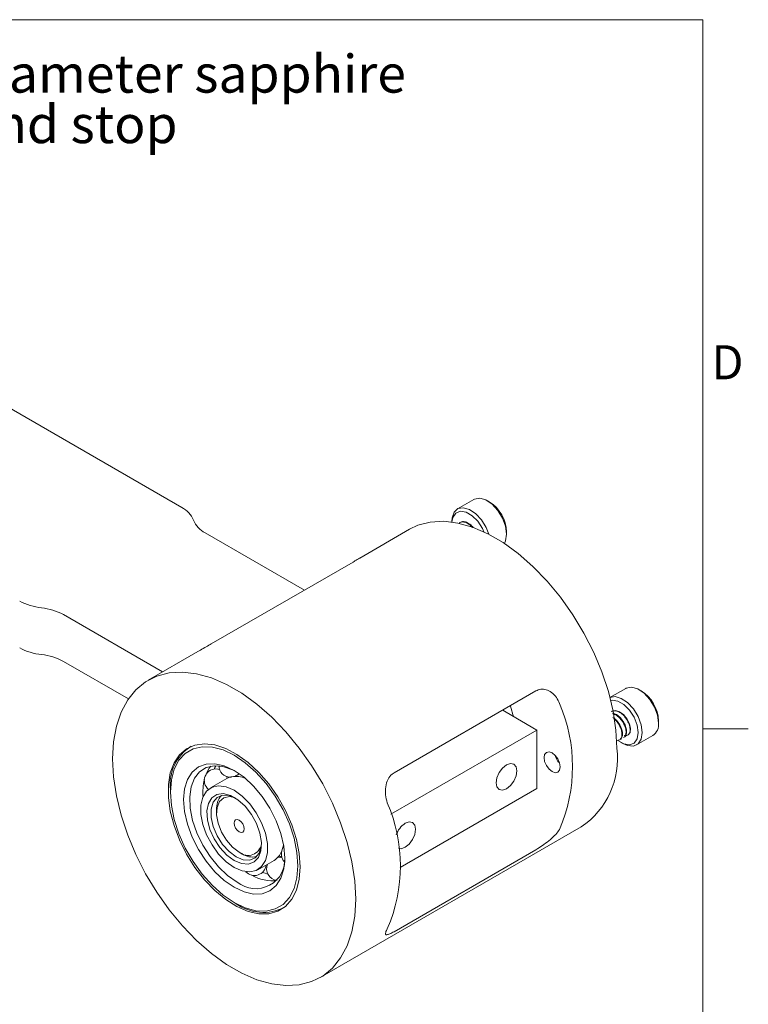
# Model space of a CAD drawing. Units: millimetres. Extents: x 5 to 273, y 7 to 212.
# Drawn here: x 222 to 273, y 139 to 208 of the extents above; entities that cross this region are included whole.
import ezdxf

# ---------------------------------------------------------------- set-up
doc = ezdxf.new("R2010")
doc.units = ezdxf.units.MM
doc.styles.add('SLDTEXTSTYLE0', font='TXT', dxfattribs={"width": 0.75})
doc.styles.add('SLDTEXTSTYLE5', font='TXT', dxfattribs={"width": 0.7})

# ---------------------------------------------------------------- blocks, each defined once
blk = doc.blocks.new('SW_NOTE_7')
at = {"color": 0, "linetype": 'Continuous', "lineweight": 0, "char_height": 2.64583, "attachment_point": 1}
for s, insert, style in [('4mm diameter sapphire', (0.501, 1.259), 'SLDTEXTSTYLE0'), ('disk - end stop', (0.501, -2.269), 'SLDTEXTSTYLE5')]:
    blk.add_mtext(s, dxfattribs=dict(at, insert=insert, style=style))

msp = doc.modelspace()

# ---------------------------------------------------------------- linework, layer by layer
at = {"color": 7, "linetype": 'Continuous', "lineweight": 0}
for p, q in [((8.38015, 208.07866), (270.00015, 208.07866)), ((270.00015, 9.95866), (270.00015, 208.07866)), ((270.00015, 158.54866), (273.17515, 158.54866))]:
    msp.add_line(p, q, dxfattribs=at)
at = {"color": 7, "linetype": 'Continuous', "lineweight": 15}
for p, q in [((206.41159, 189.70055), (233.60791, 174.00045)), ((254.00593, 174.5648), (252.86042, 173.90351)), ((255.0904, 174.39303), (254.95608, 174.4706)), ((252.46684, 173.0336), (252.46684, 172.99232)), ((253.0342, 172.96463), (252.99885, 172.94422)), ((235.24601, 172.23838), (242.179, 168.23606)), ((249.51496, 172.48088), (246.04462, 170.4775)), ((256.29936, 172.14372), (256.29936, 172.29883)), ((235.67416, 164.4809), (245.57366, 170.19575)), ((232.27096, 162.52613), (225.34652, 166.52353)), ((234.7376, 163.95009), (231.2716, 161.94922)), ((229.88189, 160.63915), (225.34652, 163.25736)), ((248.43447, 155.48145), (258.33397, 161.1963)), ((264.61254, 161.37028), (263.51442, 160.73636)), ((265.69701, 161.19852), (265.56268, 161.27609)), ((258.41361, 158.45561), (256.25441, 159.70209)), ((266.90596, 158.9492), (266.90596, 159.10432)), ((248.223, 152.5727), (258.41361, 158.45561)), ((258.41361, 158.45561), (258.41361, 154.37291)), ((264.18111, 157.77268), (264.21646, 157.79309)), ((264.2824, 157.58977), (264.41673, 157.5122)), ((264.46395, 157.93597), (264.4993, 157.95638)), ((265.36687, 157.41801), (266.51238, 158.0793)), ((234.24232, 157.31349), (234.1628, 157.26759)), ((235.24625, 155.24079), (235.28213, 155.31369)), ((235.28213, 155.31369), (235.32613, 155.37287)), ((236.7616, 155.0729), (235.62125, 154.41459)), ((232.81634, 154.2916), (232.81634, 154.12831)), ((258.41361, 154.37291), (248.8606, 148.85807)), ((236.03898, 152.88023), (236.03898, 152.67613)), ((243.27063, 141.16404), (261.51398, 151.69571)), ((240.62933, 150.12105), (240.65454, 150.17737)), ((240.65454, 150.17737), (240.68629, 150.2198)), ((240.74383, 150.3181), (240.67878, 150.22426)), ((248.43447, 144.37649), (258.33397, 150.09135)), ((237.62441, 149.92979), (237.80116, 149.82772)), ((238.92098, 148.69867), (240.06134, 149.35698)), ((237.27039, 146.41284), (237.41179, 146.33119)), ((240.66227, 146.00895), (240.74179, 146.05486))]:
    msp.add_line(p, q, dxfattribs=at)
at = {"color": 7, "linetype": 'Continuous', "lineweight": 15, "flags": 128}
for points in [[(256.29936, 172.14372), (256.22657, 172.68949), (256.01607, 173.26016), (255.69068, 173.7939), (255.28567, 174.23286), (254.84491, 174.52948), (254.41618, 174.65161), (254.04593, 174.58602), (254.00593, 174.5648)], [(252.46684, 173.0336), (252.48517, 173.27838), (252.62877, 173.67852), (252.90041, 173.92473), (253.27067, 173.99032), (253.6994, 173.86819), (254.14015, 173.57157), (254.54517, 173.13261), (254.87056, 172.59887), (255.05008, 172.14018)], [(254.71014, 172.30699), (254.60226, 172.54325), (254.28057, 173.04066), (253.88596, 173.43432), (253.46603, 173.67674), (253.07142, 173.73869), (252.74973, 173.61269), (252.53976, 173.31394), (252.471, 172.99177)], [(249.51496, 172.48088), (250.10575, 172.76055), (250.96783, 172.98615), (251.90161, 173.03989), (252.89238, 172.92092), (253.92449, 172.6311), (254.98168, 172.17502), (256.04727, 171.55987), (257.10446, 170.79535), (258.13657, 169.89351), (259.12733, 168.86857), (260.06111, 167.73671), (260.92319, 166.51577), (261.69998, 165.22501), (262.37921, 163.88477), (262.95018, 162.51621), (263.40389, 161.1409), (263.73317, 159.78052), (263.93284, 158.45655), (263.99975, 157.18984)], [(256.13829, 171.50014), (256.22657, 171.68199), (256.29936, 172.14372)], [(245.7564, 146.65818), (245.68949, 145.46873), (245.48982, 144.37529), (245.16053, 143.3951), (244.70683, 142.54363), (244.13585, 141.83429), (243.45662, 141.27829), (242.67984, 140.88437), (241.81776, 140.65877), (240.88397, 140.60503), (239.89321, 140.72401), (238.8611, 141.01382), (237.80391, 141.4699), (236.73832, 142.08505), (235.68113, 142.84957), (234.64902, 143.75141), (233.65826, 144.77635), (232.72448, 145.90821), (231.86239, 147.12915), (231.08561, 148.41992), (230.40638, 149.76015), (229.83541, 151.12871), (229.3817, 152.50403), (229.05242, 153.8644), (228.85274, 155.18838), (228.78584, 156.45508), (228.85274, 157.64453), (229.05242, 158.73797), (229.3817, 159.71816), (229.83541, 160.56963), (230.40638, 161.27896), (231.08561, 161.83497), (231.86239, 162.22888), (232.72448, 162.45449), (233.65826, 162.50823), (234.64902, 162.38925), (235.68113, 162.09944), (236.73832, 161.64336), (237.80391, 161.02821), (238.8611, 160.26368), (239.89321, 159.36184), (240.88397, 158.33691), (241.81776, 157.20505), (242.67984, 155.98411), (243.45662, 154.69334), (244.13585, 153.35311), (244.70683, 151.98454), (245.16053, 150.60923), (245.48982, 149.24886), (245.68949, 147.92488), (245.7564, 146.65818)], [(266.90596, 158.9492), (266.83317, 159.49498), (266.62267, 160.06565), (266.29729, 160.59939), (265.89227, 161.03835), (265.45151, 161.33497), (265.02278, 161.4571), (264.65253, 161.39151), (264.61254, 161.37028)], [(263.51502, 160.73404), (263.87727, 160.79581), (264.306, 160.67368), (264.74676, 160.37706), (265.15177, 159.9381), (265.47716, 159.40436), (265.68765, 158.83368), (265.76045, 158.28791)], [(265.49175, 158.28791), (265.41883, 158.80757), (265.20886, 159.34874), (264.88717, 159.84615), (264.49256, 160.2398), (264.07263, 160.48223), (263.67802, 160.54418), (263.56801, 160.52483)], [(256.03165, 159.84423), (256.0362, 159.84105), (256.25441, 159.70209)], [(256.78754, 159.39432), (256.57542, 160.13918), (256.56378, 160.1744)], [(263.64116, 159.76929), (263.89053, 159.82514), (264.17653, 159.74125), (264.46253, 159.53484), (264.71478, 159.23026), (264.88124, 158.89395), (264.95435, 158.55733), (264.91766, 158.28409), (264.78425, 158.12088), (264.77802, 158.11732), (264.77802, 158.11732)], [(264.07059, 157.73367), (264.07263, 157.73208), (264.49256, 157.48966), (264.88717, 157.42771), (265.20886, 157.55371), (265.41883, 157.85245), (265.49175, 158.28791)], [(265.76045, 158.28791), (265.68765, 157.82619), (265.47716, 157.49855), (265.15177, 157.34049), (264.74676, 157.36915), (264.41673, 157.5122)], [(241.87792, 148.89718), (241.81165, 148.03639), (241.61477, 147.27687), (241.29292, 146.64047), (240.85537, 146.1455), (240.31471, 145.8062), (239.6865, 145.63233), (238.98879, 145.62889), (238.24167, 145.79598), (237.46663, 146.12879), (236.68597, 146.61775), (235.92214, 147.2488), (235.19712, 148.00377), (234.53176, 148.86095), (233.94521, 149.79568), (233.45434, 150.78107), (233.07327, 151.78878), (232.81296, 152.7898), (232.68091, 153.75535), (232.68091, 154.65764), (232.81296, 155.47073), (233.07327, 156.17121), (233.45434, 156.73894), (233.94521, 157.15759), (234.53176, 157.4151), (235.19712, 157.50408), (235.92214, 157.42196), (236.68597, 157.1711), (237.46663, 156.75873), (238.24167, 156.1967), (238.98879, 155.50119), (239.6865, 154.69219), (240.31471, 153.793), (240.85537, 152.82946), (241.29292, 151.82931), (241.61477, 150.82132), (241.81165, 149.83448), (241.87792, 148.89718)], [(237.27112, 146.41242), (238.04468, 146.04401), (238.79474, 145.84309), (239.4985, 145.81577), (240.13459, 145.96289), (240.68367, 146.27997), (241.12906, 146.75738), (241.45723, 147.38061), (241.65821, 148.13073), (241.72589, 148.98494), (241.65821, 149.91729), (241.45723, 150.89946), (241.12906, 151.90159), (240.68367, 152.89324), (240.13459, 153.84427), (239.4985, 154.7258), (238.79474, 155.51103), (238.04468, 156.17612), (237.27112, 156.70084), (236.49755, 157.06925), (235.74749, 157.27017), (235.04373, 157.29749), (234.40764, 157.15037), (233.85856, 156.83329), (233.41317, 156.35588), (233.085, 155.73265), (232.88402, 154.98253), (232.81634, 154.12831), (232.88402, 153.19596), (233.085, 152.2138), (233.41317, 151.21167), (233.85856, 150.22002), (234.40764, 149.26898), (235.04373, 148.38746), (235.74749, 147.60222), (236.49755, 146.93714), (237.27112, 146.41242)], [(260.03996, 155.88359), (259.9969, 155.65847), (259.87427, 155.51734), (259.69075, 155.48168), (259.47427, 155.55692), (259.25779, 155.73162), (259.07427, 155.97917), (258.95165, 156.26188), (258.90858, 156.53672), (258.95165, 156.76184), (259.07427, 156.90298), (259.25779, 156.93863), (259.47427, 156.86339), (259.69075, 156.68869), (259.87427, 156.44115), (259.9969, 156.15843), (260.03996, 155.88359)], [(256.29229, 156.0266), (256.01493, 155.80277), (255.77979, 155.4856), (255.62268, 155.12337), (255.5675, 154.77124), (255.62268, 154.4828), (255.77979, 154.30197), (256.01493, 154.25628), (256.29229, 154.35269), (256.56965, 154.57652), (256.80479, 154.89369), (256.9619, 155.25592), (257.01707, 155.60805), (256.9619, 155.89649), (256.80479, 156.07732), (256.56965, 156.12301), (256.29229, 156.0266)], [(237.27112, 147.47392), (236.58137, 147.95056), (235.91813, 148.56577), (235.30688, 149.29591), (234.77112, 150.11294), (234.33143, 150.98545), (234.00471, 151.8799), (233.80352, 152.76194), (233.73558, 153.59765), (233.80352, 154.35493), (234.00471, 155.00467), (234.33143, 155.5219), (234.77112, 155.88676), (235.30688, 156.0852), (235.91813, 156.10962), (236.58137, 155.95907), (237.27112, 155.63933), (237.96087, 155.1627), (238.62411, 154.54749), (239.23535, 153.81734), (239.77112, 153.00032), (240.21081, 152.12781), (240.53752, 151.23335), (240.73872, 150.35132), (240.80665, 149.51561), (240.73872, 148.75833), (240.53752, 148.10859), (240.21081, 147.59135), (239.77112, 147.2265), (239.23535, 147.02805), (238.62411, 147.00364), (237.96087, 147.15419), (237.27112, 147.47392)], [(237.37938, 155.57492), (237.14703, 155.69124), (236.48834, 155.91518), (235.8704, 155.96569), (235.31848, 155.8407), (234.85518, 155.54534), (234.49948, 155.0917), (234.26594, 154.49834), (234.16411, 153.78957), (234.19817, 152.99438), (234.36672, 152.14536), (234.66286, 151.27724), (235.07447, 150.42557), (235.5847, 149.62522), (236.17265, 148.90896), (236.81425, 148.30611), (237.48325, 147.84135)], [(235.87268, 155.7359), (235.91742, 155.83321), (235.99026, 155.96967)], [(236.7906, 155.08906), (236.76413, 155.1903), (236.75735, 155.2099)], [(236.7616, 155.0729), (236.85006, 155.11876), (236.97482, 155.16763)], [(237.27112, 148.86204), (236.71268, 149.26272), (236.18671, 149.79671), (235.72375, 150.43298), (235.35072, 151.13455), (235.0893, 151.86065), (234.95468, 152.56908), (234.95468, 153.21868), (235.0893, 153.77168), (235.35072, 154.19595), (235.72375, 154.46683), (236.18671, 154.56858), (236.71268, 154.49529), (237.27112, 154.25121), (237.82955, 153.85054), (238.35553, 153.31655), (238.81848, 152.68028), (239.19151, 151.97871), (239.45293, 151.25261), (239.58756, 150.54417), (239.58756, 149.89458), (239.45293, 149.34158), (239.19151, 148.91731), (238.81848, 148.64643), (238.35553, 148.54468), (237.82955, 148.61797), (237.27112, 148.86204)], [(237.27112, 149.35197), (236.75602, 149.73108), (236.27913, 150.24558), (235.87581, 150.85732), (235.57598, 151.52093), (235.40186, 152.18718), (235.36638, 152.80666), (235.47216, 153.33344), (235.71137, 153.72844), (236.06625, 153.96236), (236.51049, 154.01787), (237.01115, 153.89083), (237.53108, 153.59068), (238.03174, 153.13967), (238.47598, 152.57125), (238.83087, 151.92759), (239.07007, 151.25641), (239.17585, 150.6075), (239.14037, 150.02898), (238.96626, 149.56376), (238.66642, 149.24634), (238.2631, 149.10026), (237.78621, 149.13637), (237.27112, 149.35197)], [(237.34349, 153.71793), (236.9145, 153.88444), (236.45681, 153.90729), (236.07655, 153.74632), (235.80452, 153.41457), (235.66276, 152.93891), (235.66276, 152.35788), (235.80452, 151.71855), (236.07655, 151.07272), (236.45681, 150.4727), (236.9145, 149.96712), (237.41254, 149.59692)], [(237.29994, 153.74048), (236.93667, 153.80766), (236.54613, 153.72565), (236.25142, 153.46903), (236.07874, 153.06063), (236.04342, 152.53673), (236.1486, 151.94388), (236.38493, 151.33475), (236.73142, 150.76347), (237.15728, 150.28081), (237.62467, 149.92964)], [(237.62467, 152.169), (237.48937, 152.21603), (237.37467, 152.19374), (237.29803, 152.10553), (237.27112, 151.96483), (237.29803, 151.79306), (237.37467, 151.61636), (237.48937, 151.46164), (237.62467, 151.35246), (237.75997, 151.30543), (237.87467, 151.32772), (237.95131, 151.41593), (237.97822, 151.55663), (237.95131, 151.7284), (237.87467, 151.9051), (237.75997, 152.05982), (237.62467, 152.169)], [(248.74257, 150.20281), (248.94386, 150.17424), (249.22122, 150.27065), (249.49858, 150.49448), (249.73372, 150.81165), (249.89083, 151.17388), (249.94601, 151.52601), (249.89083, 151.81445), (249.73372, 151.99528), (249.49858, 152.04097), (249.22122, 151.94456), (249.22122, 151.94456)], [(237.41254, 149.59692), (237.91058, 149.3921), (238.36827, 149.36925), (238.74853, 149.53022), (239.02056, 149.86197), (239.16231, 150.33763), (239.17894, 150.53848)], [(240.718, 150.4753), (240.69394, 150.3371), (240.65454, 150.17737)], [(240.61332, 149.53617), (240.5412, 149.55749), (240.38919, 149.57985)], [(240.60906, 149.67317), (240.5206, 149.62731), (240.39584, 149.57844)]]:
    msp.add_lwpolyline(points, dxfattribs=at)
at = {"color": 7, "linetype": 'Continuous', "lineweight": 15}
for centre, radius, start, end in [((253.71003, 172.2001), 2.59122, 2.1836747, 57.8109559), ((232.81394, 172.4411), 1.74984, 22.8078586, 63.01616), ((236.03999, 173.79773), 1.74985, 202.8080123, 243.0161195), ((224.22228, 170.99307), 4.01687, 241.3149303, 264.2574844), ((223.41843, 162.99963), 4.01689, 61.3149348, 84.2574157), ((224.22228, 167.7269), 4.01687, 241.3149303, 264.2574844), ((223.41843, 159.73346), 4.01689, 61.3149348, 84.2574157), ((264.31662, 159.00559), 2.59122, 2.1837196, 57.8109019), ((249.87536, 155.91635), 11.02552, 336.4581823, 23.5418177), ((265.99913, 158.8355), 0.91393, 304.1656283, 7.1465047), ((235.95911, 154.65141), 3.1633, 122.354076, 186.5314032), ((258.26573, 156.47475), 5.77844, 304.203456, 7.1087226), ((260.46431, 156.78169), 0.77176, 187.6069851, 232.3876301), ((237.20293, 154.6163), 2.04349, 139.7262767, 160.045396), ((235.99534, 154.93524), 0.81, 70.8677637, 146.8323882), ((237.02282, 155.97516), 0.81, 181.1612677, 266.9426416), ((239.00548, 154.1241), 3.91881, 166.8606904, 184.7722768), ((235.99534, 154.93524), 0.81, 157.8239541, 230.0749162), ((237.37381, 153.48418), 1.7386, 66.8102627, 98.8389932), ((237.02282, 155.97516), 0.81, 298.9784664, 316.9151879), ((237.45696, 152.95976), 1.42021, 138.9273455, 183.2100874), ((237.85454, 148.97688), 11.02552, 336.4581823, 23.5418177), ((250.0869, 150.6052), 1.59477, 122.8762358, 160.572203), ((238.24039, 150.65472), 0.95123, 229.6629759, 350.9599915), ((239.42241, 150.42515), 1.24468, 300.8858003, 338.6119494), ((241.37532, 149.81084), 0.81, 157.4262865, 222.3665342), ((238.77806, 149.41685), 2.0393, 230.5853636, 6.3078475), ((238.5583, 150.90923), 1.32017, 235.0195876, 282.8437164), ((240.34784, 148.77091), 0.81, 87.0734416, 90.3761292), ((238.68533, 149.10687), 0.81, 222.3550248, 354.412671), ((240.34784, 148.77091), 0.81, 156.5353317, 263.6803698), ((239.88954, 150.58018), 2.6463, 238.547359, 278.6034039), ((240.76819, 151.71677), 3.52068, 244.6284883, 251.2561939), ((239.30159, 148.9562), 3.23442, 234.2643112, 296.8521594)]:
    msp.add_arc(centre, radius, start, end, dxfattribs=at)
for points, knots in [([(252.99921, 172.94339), (253.07902, 172.97246), (253.2375, 173.03017), (253.53318, 172.93161), (253.77214, 172.77714), (253.88174, 172.63715), (253.91129, 172.59941)], [0, 0, 0, 0, 0.29984377, 0.59538053, 0.89091729, 1, 1, 1, 1]), ([(253.03456, 172.9638), (253.11436, 172.99284), (253.27282, 173.0505), (253.56871, 172.95233), (253.8126, 172.79304), (253.92639, 172.64689), (253.96031, 172.60332)], [0, 0, 0, 0, 0.29499711, 0.58575683, 0.87651656, 1, 1, 1, 1]), ([(246.04525, 170.4764), (246.02565, 170.46478), (245.98017, 170.4378), (245.78186, 170.31645), (245.61798, 170.22145), (245.57366, 170.19575)], [0, 0, 0, 0, 0.3556928, 0.82575443, 1, 1, 1, 1]), ([(235.67416, 164.4809), (235.55637, 164.41353), (235.32104, 164.27893), (234.98091, 164.09045), (234.79476, 163.98193), (234.73825, 163.94898)], [0, 0, 0, 0, 0.41104709, 0.82121817, 1, 1, 1, 1]), ([(258.33397, 161.1963), (258.45071, 161.24538), (258.68397, 161.34343), (259.07804, 161.29193), (259.4587, 161.09678), (259.78778, 160.76554), (259.92024, 160.46367), (259.98321, 160.32015)], [0, 0, 0, 0, 0.19020899, 0.38003282, 0.57997748, 0.80030891, 1, 1, 1, 1]), ([(263.60581, 159.74888), (263.68542, 159.77769), (263.8435, 159.83489), (264.14217, 159.74014), (264.43599, 159.52821), (264.69023, 159.22193), (264.86355, 158.86796), (264.93767, 158.52667), (264.90091, 158.24622), (264.75726, 158.08458), (264.61079, 158.03145), (264.5142, 158.07352), (264.50419, 158.07788)], [0, 0, 0, 0, 0.11037622, 0.2191667, 0.32795744, 0.43961285, 0.54683911, 0.65752327, 0.76820743, 0.87543367, 0.9870891, 1, 1, 1, 1]), ([(263.69331, 159.63675), (263.75976, 159.62246), (263.92107, 159.58779), (264.18932, 159.38178), (264.44263, 159.07975), (264.61573, 158.72575), (264.69166, 158.38033), (264.64791, 158.11637), (264.56949, 157.96841), (264.49977, 157.95733), (264.49894, 157.9572)], [0, 0, 0, 0, 0.10387495, 0.25213846, 0.40430606, 0.55043742, 0.70128134, 0.85212526, 0.99825665, 1, 1, 1, 1]), ([(263.72059, 159.59796), (263.76632, 159.58741), (263.90699, 159.55495), (264.15406, 159.35991), (264.40726, 159.05971), (264.58038, 158.70524), (264.6563, 158.35994), (264.61256, 158.09596), (264.53411, 157.94799), (264.46441, 157.93692), (264.46359, 157.93679)], [0, 0, 0, 0, 0.07380327, 0.22704213, 0.38431608, 0.53535124, 0.6912571, 0.84716296, 0.99819812, 1, 1, 1, 1]), ([(263.70822, 159.34441), (263.77225, 159.30271), (263.9359, 159.19613), (264.15955, 158.91291), (264.33295, 158.56344), (264.4088, 158.21678), (264.36507, 157.95316), (264.28665, 157.80513), (264.21692, 157.79405), (264.2161, 157.79392)], [0, 0, 0, 0, 0.11563024, 0.29557321, 0.46837813, 0.64675581, 0.82513348, 0.99793843, 1, 1, 1, 1]), ([(263.7688, 159.25477), (263.80005, 159.2336), (263.93027, 159.1454), (264.12352, 158.89078), (264.29807, 158.54292), (264.37221, 158.19863), (264.33411, 157.92397), (264.19859, 157.74624), (264.05328, 157.74281), (263.98143, 157.74112)], [0, 0, 0, 0, 0.05127848, 0.21366528, 0.36961048, 0.53058471, 0.69155895, 0.84750416, 1, 1, 1, 1]), ([(247.96239, 153.38068), (247.91314, 153.56345), (247.81463, 153.92897), (247.8334, 154.51351), (247.98708, 155.02678), (248.21983, 155.34094), (248.38755, 155.45073), (248.43447, 155.48145)], [0, 0, 0, 0, 0.23415067, 0.46825242, 0.70129548, 0.91643486, 1, 1, 1, 1]), ([(237.10666, 155.20213), (237.07809, 155.19344), (237.01888, 155.17543), (236.98984, 155.17029), (236.97482, 155.16763)], [0, 0, 0, 0, 0.482551419, 1, 1, 1, 1]), ([(237.40806, 155.27532), (237.38034, 155.25455), (237.33571, 155.22113), (237.28179, 155.21945), (237.26136, 155.21882)], [0, 0, 0, 0, 0.62125624, 1, 1, 1, 1]), ([(259.98321, 151.51256), (259.90712, 151.40214), (259.75496, 151.18133), (259.36313, 150.81216), (258.91989, 150.46604), (258.5603, 150.2251), (258.38344, 150.12059), (258.33397, 150.09135)], [0, 0, 0, 0, 0.23415067, 0.46825242, 0.70129548, 0.91643486, 1, 1, 1, 1]), ([(248.43447, 144.37649), (248.33071, 144.31992), (248.12339, 144.2069), (247.92377, 144.14614), (247.82198, 144.1803), (247.82772, 144.31825), (247.919, 144.49097), (247.96239, 144.57309)], [0, 0, 0, 0, 0.19020899, 0.38003282, 0.57997748, 0.80030891, 1, 1, 1, 1])]:
    msp.add_open_spline(points, degree=3, knots=knots, dxfattribs=at)

# ---------------------------------------------------------------- block references
at = {"color": 7, "linetype": 'Continuous', "lineweight": 0}
msp.add_blockref('SW_NOTE_7', (208.31316, 204.36909), dxfattribs=at)

# ---------------------------------------------------------------- texts
at = {"color": 7, "linetype": 'Continuous', "lineweight": 0, "insert": (270.60643, 185.33806), "char_height": 2.38125, "attachment_point": 1, "style": 'SLDTEXTSTYLE0'}
msp.add_mtext('D', dxfattribs=at)

doc.saveas('drawing.dxf')
